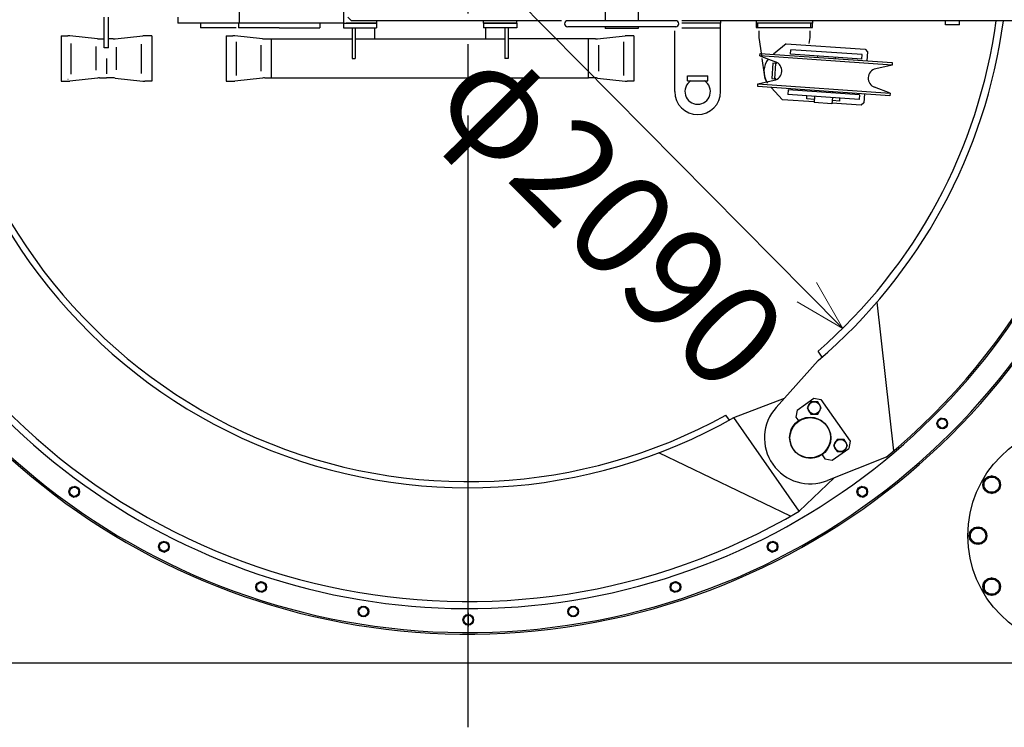
# Model space of a CAD drawing. Extents: x 2499 to 23499, y -19444 to -4594.
# Drawn here: x 9924 to 11855, y -9882 to -8494 of the extents above; entities that cross this region are included whole.
import ezdxf

# ---------------------------------------------------------------- set-up
doc = ezdxf.new("R2010")
doc.units = 0
doc.header["$LTSCALE"] = 40
doc.header["$PDMODE"] = 35
doc.header["$PDSIZE"] = 1
doc.linetypes.add('CENTER', pattern=[35, 30, -1.5, 2, -1.5])
doc.layers.get('0').update_dxf_attribs({"linetype": 'CONTINUOUS'})
doc.layers.get('Defpoints').update_dxf_attribs({"linetype": 'CONTINUOUS'})
doc.layers.add('DIM', color=94, linetype='CONTINUOUS')
doc.styles.add('K', font='MS Gothic.ttf')
doc.dimstyles.new('SUMIYOSHI', dxfattribs={"dimscale": 50, "dimtxt": 4, "dimasz": 2, "dimexe": 0.8, "dimexo": 0.8, "dimgap": 0, "dimtad": 0, "dimdsep": 46, "dimtxsty": 'K', "dimblk": 'OPEN30', "dimcen": 0, "dimclrd": 256, "dimclre": 256, "dimclrt": 256, "dimazin": 2, "dimtfac": 1, "dimtmove": 2, "dimatfit": 3, "dimldrblk": 'OPEN30', "dimfxl": 0, "dimtvp": 1, "dimtolj": 1, "dimtzin": 0, "dimlwd": 20, "dimlwe": 20, "dimarcsym": 0})

# ---------------------------------------------------------------- blocks, each defined once
blk = doc.blocks.new('_Open30')
at = {"color": 0, "lineweight": -2}
for p, q in [((-1, 0.268), (0, 0)), ((0, 0), (-1, -0.268)), ((0, 0), (-1, 0))]:
    blk.add_line(p, q, dxfattribs=at)
blk = doc.blocks.new('*D13')
at = {"layer": 'Defpoints', "color": 0}
for p in [(10068, -7614.9), (11538.7, -9099.8)]:
    blk.add_point(p, dxfattribs=at)
at = {"layer": 'DIM', "lineweight": 20}
blk.add_line((11468.3, -9028.8), (10138.3, -7685.9), dxfattribs=at)
at = {"layer": 'DIM', "lineweight": 20, "xscale": 100, "yscale": 100, "zscale": 100}
for p, rotation in [((10068, -7614.9), 134.7251202911099), ((11538.7, -9099.8), 314.7251202911099)]:
    blk.add_blockref('_Open30', p, dxfattribs=dict(at, rotation=rotation))
at = {"layer": 'DIM', "insert": (11086.2, -8877.7), "char_height": 200, "attachment_point": 5, "rotation": 314.7251, "style": 'K'}
blk.add_mtext('\\A1;φ2090', dxfattribs=at)

msp = doc.modelspace()

# ---------------------------------------------------------------- linework, layer by layer
at = {"linetype": 'CENTER'}
msp.add_line((10803.961, -9882.307), (10803.961, -6830.576), dxfattribs=at)
for p, q in [((10559.961, -8501.441), (10559.961, -8131.441)), ((10354.961, -8501.441), (10354.961, -8366.441)), ((11072.465, -8462.441), (11072.465, -8496.441)), ((11137.465, -8462.441), (11137.465, -8496.441)), ((10089.461, -8549.441), (10089.461, -8489.441)), ((10098.461, -8549.441), (10098.461, -8489.441)), ((10233.961, -8489.441), (10233.961, -8501.441)), ((10574.961, -8496.441), (10567.961, -8489.441)), ((10986.662, -8496.441), (10574.961, -8496.441)), ((10623.961, -8496.441), (10623.961, -8501.441)), ((10833.961, -8501.441), (10833.961, -8496.441)), ((10898.961, -8501.441), (10898.961, -8496.441)), ((11210.965, -8496.441), (10998.965, -8496.441)), ((13297.057, -8496.441), (11222.849, -8496.441)), ((11298.961, -8496.441), (11298.961, -8501.441)), ((11368.961, -8496.441), (11368.961, -8501.441)), ((11478.961, -8496.441), (11478.961, -8501.441)), ((11740.361, -8504.441), (11740.361, -8496.441)), ((11767.561, -8504.441), (11767.561, -8496.441)), ((10559.961, -8501.441), (10233.961, -8501.441)), ((10278.961, -8501.441), (10278.961, -8510.441)), ((10348.639, -8510.441), (10278.961, -8510.441)), ((10352.961, -8501.441), (10352.961, -8510.441)), ((10432.961, -8510.441), (10352.961, -8510.441)), ((10432.961, -8510.441), (10512.961, -8510.441)), ((10512.961, -8501.441), (10512.961, -8510.441)), ((10558.961, -8501.441), (10558.961, -8510.441)), ((10558.961, -8501.441), (10623.961, -8501.441)), ((10558.961, -8510.441), (10623.961, -8510.441)), ((10558.961, -8510.441), (10623.961, -8510.441)), ((10623.961, -8501.441), (10564.154, -8501.441)), ((10575.961, -8510.441), (10575.961, -8570.441)), ((10581.961, -8510.441), (10581.961, -8570.441)), ((10619.961, -8510.441), (10619.961, -8532.291)), ((10623.961, -8501.441), (10623.961, -8510.441)), ((10833.961, -8501.441), (10833.961, -8510.441)), ((10898.961, -8501.441), (10833.961, -8501.441)), ((10833.961, -8501.441), (10898.961, -8501.441)), ((10898.961, -8510.441), (10833.961, -8510.441)), ((10898.961, -8510.441), (10833.961, -8510.441)), ((10837.961, -8510.441), (10837.961, -8532.291)), ((10875.961, -8510.441), (10875.961, -8570.441)), ((10881.961, -8510.441), (10881.961, -8570.441)), ((10898.961, -8501.441), (10898.961, -8510.441)), ((11210.965, -8508.441), (10998.965, -8508.441)), ((11072.465, -8508.441), (11072.465, -8511.441)), ((11137.465, -8511.441), (11072.465, -8511.441)), ((11137.465, -8508.441), (11137.465, -8511.441)), ((11208.961, -8635.441), (11208.961, -8516.333)), ((11298.961, -8501.441), (11222.849, -8501.441)), ((11222.849, -8510.441), (11298.961, -8510.441)), ((11298.961, -8635.441), (11298.961, -8501.441)), ((11478.961, -8501.441), (11368.961, -8501.441)), ((11368.961, -8501.441), (11368.961, -8509.441)), ((11368.961, -8509.441), (11478.961, -8509.441)), ((11371.961, -8509.441), (11371.961, -8501.441)), ((11373.961, -8516.287), (11373.961, -8529.441)), ((11423.961, -8509.441), (11473.961, -8509.441)), ((11473.961, -8516.287), (11473.961, -8529.441)), ((11475.961, -8509.441), (11475.961, -8501.441)), ((11478.961, -8509.441), (11478.961, -8501.441)), ((11767.561, -8504.441), (11740.361, -8504.441)), ((10005.061, -8525.891), (10005.061, -8614.991)), ((10005.061, -8525.891), (10018.236, -8525.891)), ((10005.061, -8532.291), (10005.061, -8608.591)), ((10076.597, -8532.022), (10022.25, -8526.161)), ((10080.786, -8532.291), (10089.461, -8532.291)), ((10107.136, -8532.291), (10098.461, -8532.291)), ((10111.326, -8532.022), (10165.673, -8526.161)), ((10182.861, -8525.891), (10169.686, -8525.891)), ((10182.861, -8525.891), (10182.861, -8614.991)), ((10182.861, -8532.291), (10182.861, -8608.591)), ((10328.961, -8525.891), (10328.961, -8614.991)), ((10328.961, -8525.891), (10342.136, -8525.891)), ((10400.497, -8532.022), (10346.15, -8526.161)), ((10404.686, -8532.291), (10417.861, -8532.291)), ((10417.861, -8532.291), (10575.961, -8532.291)), ((10417.861, -8608.591), (10417.861, -8532.291)), ((10581.961, -8532.291), (10875.961, -8532.291)), ((11040.061, -8532.291), (10881.961, -8532.291)), ((11053.236, -8532.291), (11040.061, -8532.291)), ((11040.061, -8608.591), (11040.061, -8532.291)), ((11057.426, -8532.022), (11111.773, -8526.161)), ((11128.961, -8525.891), (11115.786, -8525.891)), ((11128.961, -8525.891), (11128.961, -8614.991)), ((11373.961, -8529.441), (11378.901, -8563.941)), ((11473.961, -8529.441), (11472.243, -8541.441)), ((10025.061, -8601.397), (10025.061, -8540.904)), ((10073.961, -8593.321), (10073.961, -8547.303)), ((10098.461, -8549.441), (10089.461, -8549.441)), ((10113.961, -8593.034), (10113.961, -8548.197)), ((10162.861, -8599.808), (10162.861, -8542.122)), ((10348.961, -8603.591), (10348.961, -8537.986)), ((10397.861, -8595.691), (10397.861, -8544.588)), ((11060.061, -8595.691), (11060.061, -8544.588)), ((11108.961, -8603.591), (11108.961, -8537.986)), ((11427.798, -8541.575), (11402.445, -8562.358)), ((11427.798, -8541.575), (11582.42, -8552.388)), ((11436.378, -8562.224), (11437.006, -8553.246)), ((11576.665, -8563.012), (11437.006, -8553.246)), ((11582.42, -8552.388), (11587.059, -8557.724)), ((10093.961, -8570.441), (10093.961, -8600.691)), ((10093.961, -8570.441), (10093.961, -8600.691)), ((10575.961, -8570.441), (10581.961, -8570.441)), ((10881.961, -8570.441), (10875.961, -8570.441)), ((11376.001, -8565.521), (11376.35, -8560.533)), ((11376.001, -8565.521), (11406.665, -8576.967)), ((11635.368, -8583.657), (11376.001, -8565.521)), ((11376.35, -8560.533), (11635.717, -8578.67)), ((11379.866, -8570.687), (11384.365, -8602.11)), ((11576.037, -8571.99), (11436.378, -8562.224)), ((11488.751, -8565.887), (11488.576, -8568.38)), ((11523.665, -8568.328), (11523.491, -8570.822)), ((11576.037, -8571.99), (11576.665, -8563.012)), ((11587.059, -8557.724), (11585.839, -8575.182)), ((11401.565, -8579.839), (11399.472, -8609.766)), ((11407.55, -8580.257), (11401.565, -8579.839)), ((11405.458, -8610.184), (11407.55, -8580.257)), ((11635.368, -8583.657), (11603.41, -8590.725)), ((11635.717, -8578.67), (11635.368, -8583.657)), ((10076.597, -8608.861), (10022.25, -8614.722)), ((10080.786, -8608.591), (10093.961, -8608.591)), ((10107.136, -8608.591), (10093.961, -8608.591)), ((10111.326, -8608.861), (10165.673, -8614.722)), ((10400.497, -8608.861), (10346.15, -8614.722)), ((10404.686, -8608.591), (10417.861, -8608.591)), ((10417.861, -8608.591), (11040.061, -8608.591)), ((11053.236, -8608.591), (11040.061, -8608.591)), ((11057.426, -8608.861), (11111.773, -8614.722)), ((11233.961, -8614.441), (11233.961, -8604.441)), ((11233.961, -8604.441), (11273.961, -8604.441)), ((11233.961, -8614.441), (11273.961, -8614.441)), ((11273.961, -8614.441), (11273.961, -8604.441)), ((11372.165, -8620.387), (11404.123, -8613.319)), ((11399.472, -8609.766), (11405.458, -8610.184)), ((10005.061, -8614.991), (10018.236, -8614.991)), ((10182.861, -8614.991), (10169.686, -8614.991)), ((10328.961, -8614.991), (10342.136, -8614.991)), ((11128.961, -8614.991), (11115.786, -8614.991)), ((11371.816, -8625.374), (11372.165, -8620.387)), ((11631.183, -8643.511), (11371.816, -8625.374)), ((11372.165, -8620.387), (11631.532, -8638.523)), ((11420.125, -8651.308), (11397.911, -8627.199)), ((11431.496, -8632.054), (11430.868, -8641.032)), ((11571.154, -8641.82), (11431.496, -8632.054)), ((11484.042, -8633.222), (11483.868, -8635.716)), ((11631.532, -8638.523), (11600.868, -8627.077)), ((11482.473, -8655.667), (11420.125, -8651.308)), ((11570.527, -8650.798), (11430.868, -8641.032)), ((11467.858, -8649.633), (11468.276, -8643.648)), ((11482.821, -8650.679), (11467.858, -8649.633)), ((11483.24, -8644.694), (11482.368, -8657.164)), ((11518.155, -8647.136), (11517.283, -8659.605)), ((11532.699, -8654.167), (11517.736, -8653.121)), ((11518.957, -8635.664), (11518.782, -8638.157)), ((11532.699, -8654.167), (11533.118, -8648.182)), ((11571.154, -8641.82), (11570.527, -8650.798)), ((11581.305, -8640.023), (11580.084, -8657.481)), ((11631.532, -8638.523), (11631.183, -8643.511)), ((11517.283, -8659.605), (11482.368, -8657.164)), ((11574.747, -8662.12), (11517.387, -8658.109)), ((11580.084, -8657.481), (11574.747, -8662.12)), ((11638.965, -9339.737), (11605.767, -9048.242)), ((11498.2, -9156.138), (11490.126, -9144.606)), ((11490.58, -9162.69), (11408.031, -9254.774)), ((11324.969, -9274.862), (11424.091, -9236.859)), ((11448.823, -9259.964), (11481.589, -9237.021)), ((11475.701, -9243.942), (11468.773, -9255.942)), ((11489.557, -9243.942), (11475.701, -9243.942)), ((11481.589, -9237.021), (11495.516, -9239.477)), ((11496.486, -9255.942), (11489.557, -9243.942)), ((11495.516, -9239.477), (11552.874, -9321.392)), ((11316.205, -9279.78), (11309.284, -9269.896)), ((11448.823, -9259.964), (11446.367, -9273.892)), ((11468.773, -9255.942), (11475.701, -9267.942)), ((11475.701, -9267.942), (11489.557, -9267.942)), ((11489.557, -9267.942), (11496.486, -9255.942)), ((11453.352, -9458.212), (11324.969, -9274.862)), ((11446.367, -9273.892), (11452.103, -9282.083)), ((11527.323, -9317.665), (11520.395, -9329.665)), ((11541.179, -9317.665), (11527.323, -9317.665)), ((11548.108, -9329.665), (11541.179, -9317.665)), ((11552.874, -9321.392), (11550.418, -9335.32)), ((11435.979, -9468.27), (11177.996, -9343.915)), ((11497.989, -9347.615), (11503.725, -9355.807)), ((11517.652, -9358.263), (11550.418, -9335.32)), ((11520.395, -9329.665), (11527.323, -9341.665)), ((11527.323, -9341.665), (11541.179, -9341.665)), ((11541.179, -9341.665), (11548.108, -9329.665)), ((11503.725, -9355.807), (11517.652, -9358.263)), ((11623.564, -9352.61), (11508.324, -9398.471)), ((11453.352, -9458.212), (11521.778, -9393.117)), ((11830.756, -9389.121), (11815.756, -9397.781)), ((11815.756, -9415.102), (11815.756, -9397.781)), ((11845.756, -9397.781), (11830.756, -9389.121)), ((11845.756, -9397.781), (11845.756, -9415.102)), ((11830.756, -9423.762), (11815.756, -9415.102)), ((11830.756, -9423.762), (11845.756, -9415.102)), ((11795.301, -9491.441), (11786.641, -9506.441)), ((11812.622, -9491.441), (11795.301, -9491.441)), ((11812.622, -9491.441), (11821.282, -9506.441)), ((11795.301, -9521.441), (11786.641, -9506.441)), ((11812.622, -9521.441), (11795.301, -9521.441)), ((11830.756, -9589.121), (11815.756, -9597.781)), ((11815.756, -9597.781), (11815.756, -9615.102)), ((11830.756, -9589.121), (11845.756, -9597.781)), ((11845.756, -9615.102), (11845.756, -9597.781)), ((11830.756, -9623.762), (11815.756, -9615.102)), ((11845.756, -9615.102), (11830.756, -9623.762)), ((10803.961, -9658.066), (10803.961, -9684.817)), ((10803.961, -9681.402), (10803.961, -9661.481)), ((12303.961, -9756.441), (9303.961, -9756.441))]:
    msp.add_line(p, q)
for points in [[(11723.769, -9283.597), (11726.458, -9293.635), (11736.497, -9296.325), (11743.845, -9288.977), (11741.155, -9278.938), (11731.117, -9276.249)], [(10032.11, -9409.963), (10022.616, -9414.19), (10021.53, -9424.526), (10029.937, -9430.634), (10039.431, -9426.407), (10040.518, -9416.072)], [(11567.405, -9416.072), (11568.491, -9426.407), (11577.985, -9430.634), (11586.393, -9424.526), (11585.307, -9414.19), (11575.813, -9409.963)], [(10206.42, -9517.737), (10197.704, -9523.397), (10198.248, -9533.775), (10207.508, -9538.493), (10216.223, -9532.833), (10215.68, -9522.455)], [(11392.243, -9522.455), (11391.699, -9532.833), (11400.415, -9538.493), (11409.675, -9533.775), (11410.218, -9523.397), (11401.503, -9517.737)], [(10395.443, -9596.916), (10387.72, -9603.869), (10389.881, -9614.035), (10399.765, -9617.246), (10407.488, -9610.292), (10405.327, -9600.127)], [(11202.596, -9600.127), (11200.435, -9610.292), (11208.158, -9617.246), (11218.042, -9614.035), (11220.202, -9603.869), (11212.479, -9596.916)], [(10594.526, -9645.55), (10587.986, -9653.626), (10591.71, -9663.328), (10601.974, -9664.954), (10608.514, -9656.877), (10604.79, -9647.175)], [(11003.133, -9647.175), (10999.408, -9656.877), (11005.948, -9664.954), (11016.213, -9663.328), (11019.937, -9653.626), (11013.397, -9645.55)], [(10798.765, -9662.441), (10793.569, -9671.441), (10798.765, -9680.441), (10809.158, -9680.441), (10814.354, -9671.441), (10809.158, -9662.441)]]:
    msp.add_lwpolyline(points, close=True)
for centre, radius in [((11482.629, -9255.942), 12), ((11474.417, -9313.952), 40), ((11474.417, -9313.952), 40), ((11475.046, -9314.849), 40), ((11733.807, -9286.287), 10.5), ((11733.807, -9286.287), 9), ((11534.251, -9329.665), 12), ((11830.756, -9406.441), 17.2), ((11830.756, -9406.441), 15), ((10031.024, -9420.299), 10.5), ((10031.024, -9420.299), 9), ((11576.899, -9420.299), 10.5), ((11576.899, -9420.299), 9), ((11803.961, -9506.441), 17.2), ((11803.961, -9506.441), 15), ((10206.964, -9528.115), 10.5), ((10206.964, -9528.115), 9), ((11400.959, -9528.115), 10.5), ((11400.959, -9528.115), 9), ((10397.604, -9607.081), 10.5), ((10397.604, -9607.081), 9), ((11210.319, -9607.081), 10.5), ((11210.319, -9607.081), 9), ((11830.756, -9606.441), 17.2), ((11830.756, -9606.441), 15), ((10598.25, -9655.252), 10.5), ((10598.25, -9655.252), 9), ((11009.673, -9655.252), 10.5), ((11009.673, -9655.252), 9), ((10803.961, -9671.441), 10.5), ((10803.961, -9671.441), 9)]:
    msp.add_circle(centre, radius)
at = {"ltscale": 4}
msp.add_circle((12003.961, -9506.441), 220, dxfattribs=at)
for centre, radius, start, end in [((10803.961, -8356.441), 1343, 197.211104, 354.016375), ((10803.961, -8356.441), 1340, 197.619598, 354.00293), ((10803.961, -8356.441), 1293, 206.698577, 353.784095), ((10998.965, -8502.441), 6, 90, 270), ((11210.965, -8502.441), 6, 270, 90), ((10803.961, -8356.441), 1045, 311.042328, 352.300861), ((10803.961, -8356.441), 1059, 310.418439, 352.403249), ((10803.961, -8356.441), 1290, 309.445994, 353.769582), ((10018.236, -8555.891), 30, 82.311489, 90), ((10080.61, -8502.291), 30, 262.311489, 270), ((10107.312, -8502.291), 30, 270, 277.688511), ((10169.686, -8555.891), 30, 90, 97.688511), ((10342.136, -8555.891), 30, 82.311489, 90), ((10404.51, -8502.291), 30, 262.311489, 270), ((11053.412, -8502.291), 30, 270, 277.688511), ((11115.786, -8555.891), 30, 90, 97.688511), ((11423.961, -8596.441), 40, 141.778135, 210.221865), ((11400.02, -8594.767), 19, 282.470497, 69.529503), ((11423.961, -8596.441), 22.5, 127.899347, 137.057559), ((11607.513, -8609.277), 19, 102.470497, 249.529503), ((10803.333, -8355.544), 1057, 194.17805, 299.571277), ((10803.333, -8355.544), 1045, 194.344328, 298.957672), ((10018.236, -8584.991), 25.8, 270, 271.900885), ((10080.61, -8638.591), 30, 90, 97.688511), ((10107.312, -8638.591), 30, 82.311489, 90), ((10404.51, -8638.591), 30, 90, 97.688511), ((11053.412, -8638.591), 30, 82.311489, 90), ((11253.961, -8635.441), 25, 122.85988, 57.14012), ((11423.961, -8596.441), 40, 188.147465, 214.221865), ((11423.961, -8596.441), 22.5, 214.942441, 224.100653), ((10018.236, -8584.991), 30, 270, 277.688511), ((10169.686, -8584.991), 30, 262.311489, 270), ((10342.136, -8584.991), 30, 270, 277.688511), ((11115.786, -8584.991), 30, 262.311489, 270), ((11253.961, -8635.441), 45, 180, 0), ((10803.333, -8355.544), 1280, 214.830151, 300.519201), ((11475.046, -9314.849), 90, 138.125515, 291.700556)]:
    msp.add_arc(centre, radius, start, end)

# ---------------------------------------------------------------- dimensions: what is measured, and where the dimension line sits
at = {"layer": 'DIM'}
dim = msp.add_diameter_dim_2p(p1=(11538.706, -9099.802), p2=(10067.96, -7614.876), text='φ2090', dimstyle='SUMIYOSHI', dxfattribs=at)
dim.commit()
dim.dimension.update_dxf_attribs({"geometry": '*D13', "text_midpoint": (11086.218, -8877.727), "dimtype": 163})

doc.saveas('drawing.dxf')
